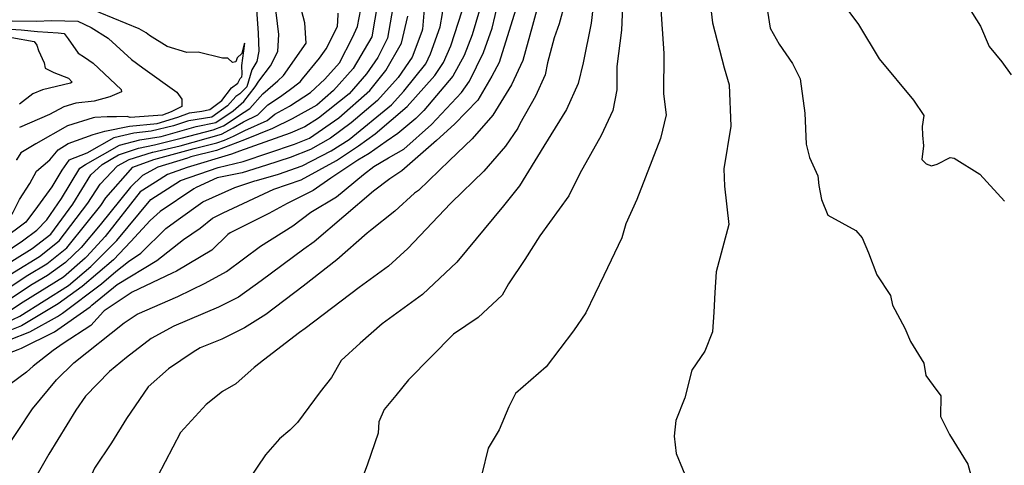
# Model space of a CAD drawing. Extents: x 367527 to 370727, y 1024306 to 1027464.
# Drawn here: x 369650 to 370289, y 1026057 to 1026346 of the extents above; entities that cross this region are included whole.
import ezdxf

# ---------------------------------------------------------------- set-up
doc = ezdxf.new("R2010")
doc.units = 0
doc.header["$LTSCALE"] = 25
doc.header["$MEASUREMENT"] = 0
doc.layers.add('INDEX', color=1, linetype='CONTINUOUS')
doc.layers.add('INTER', color=33, linetype='CONTINUOUS')

msp = doc.modelspace()

# ---------------------------------------------------------------- linework, layer by layer
at = {"layer": 'INDEX', "linetype": 'CONTINUOUS', "flags": 128}
for points, elevation in [([(369639.24, 1026064.76), (369658.75, 1026093.96), (369674.32, 1026112.82), (369685.62, 1026123.88), (369718.14, 1026149.91), (369726.53, 1026155.37), (369753.12, 1026166.82), (369770.79, 1026175.5), (369784.58, 1026183.23), (369806.58, 1026199.56), (369827.62, 1026212.83), (369839.41, 1026221.64), (369856.02, 1026231.67), (369873.48, 1026246.16), (369880.19, 1026251.21), (369889.69, 1026256.9), (369899.59, 1026262.51), (369917.73, 1026278.59), (369937.21, 1026299.21), (369942.21, 1026306.53), (369951.37, 1026325.15), (369956.93, 1026341.06), (369962.76, 1026365.84)], 2360), ([(370258.79, 1026366.39), (370273.86, 1026342.33), (370279.66, 1026329.13), (370287.69, 1026319.19), (370293.86, 1026310.7)], 2380), ([(370042.05, 1026365.52), (370040.95, 1026339.64), (370037.95, 1026316.13), (370037.86, 1026300.96), (370035.42, 1026287.6), (370027.75, 1026271.26), (370013.96, 1026246.62), (370006.71, 1026232.25), (369987.99, 1026206.28), (369978.26, 1026190.86), (369967.71, 1026175.12), (369963.48, 1026167.87), (369947.98, 1026153.4), (369931.82, 1026142.49), (369902.72, 1026112.9), (369894.48, 1026102.72), (369886.98, 1026093.56), (369883.5, 1026085.53), (369883.11, 1026078.22), (369876.15, 1026058.12), (369871.75, 1026046.6)], 2370)]:
    msp.add_lwpolyline(points, dxfattribs=dict(at, elevation=elevation))
at = {"layer": 'INDEX', "linetype": 'CONTINUOUS'}
for points, elevation in [([(369627.38, 1026178.81), (369658.42, 1026198.05), (369670.68, 1026207.42), (369684.94, 1026226.86), (369696.65, 1026245.79), (369704.02, 1026252.51), (369714.6, 1026258.84), (369727.41, 1026263.24), (369737.92, 1026265.3), (369755.22, 1026269.65), (369775.93, 1026275.01), (369782.66, 1026277.67), (369796, 1026286.41), (369799.81, 1026288.94), (369808.23, 1026298.36), (369817.94, 1026306.83), (369821.59, 1026310.17), (369836.35, 1026331.15), (369835.38, 1026344.42), (369830.54, 1026363.45)], 2340), ([(369641.33, 1026149.86), (369650.45, 1026154.24), (369682.06, 1026173.99), (369696.65, 1026186.41), (369713.5, 1026203.16), (369735.44, 1026229.82), (369754.77, 1026242.21), (369779.19, 1026250.66), (369795.35, 1026254.39), (369828.84, 1026265.82), (369838.43, 1026269.67), (369857.57, 1026282.91), (369877.63, 1026300.5), (369887.99, 1026313.55), (369898.28, 1026331.16), (369902.28, 1026348.67)], 2350), ([(369644.53, 1026340.32), (369651.34, 1026339.97), (369661.85, 1026338.71), (369675.33, 1026337.96), (369679.18, 1026337.44), (369681.84, 1026333.99), (369688.35, 1026324.66), (369692.5, 1026322.15), (369698.15, 1026318.3), (369716.2, 1026301.27), (369716.39, 1026299.76), (369708.9, 1026296.5), (369698.78, 1026293.68), (369686.76, 1026292.25), (369679.02, 1026289.96), (369669.83, 1026284.89), (369650.32, 1026276.49)], 2330)]:
    msp.add_lwpolyline(points, dxfattribs=dict(at, elevation=elevation))
at = {"layer": 'INTER', "linetype": 'CONTINUOUS'}
for points, elevation in [([(369910.03, 1026386.43), (369913.64, 1026361.31), (369911.73, 1026340.42), (369911.33, 1026338.86)], 2352), ([(369923.28, 1026341.77), (369924.87, 1026350.59), (369925.45, 1026369.06), (369924.33, 1026377.67), (369922.47, 1026386.71)], 2354), ([(369882.54, 1026367.43), (369882.88, 1026358.18), (369878.95, 1026335.25)], 2346), ([(369925.46, 1026318.68), (369930.11, 1026329.56), (369937.57, 1026352.29), (369938.54, 1026367.96)], 2356), ([(369951.41, 1026370.78), (369948.87, 1026352.73), (369944.06, 1026336.67), (369938.77, 1026323.35)], 2358), ([(369976.34, 1026371.2), (369973.33, 1026356.02), (369961.53, 1026318.74), (369956.74, 1026309.78)], 2362), ([(369990.07, 1026368.18), (369983.15, 1026342.74), (369976.83, 1026320.06)], 2364), ([(369804.69, 1026363.59), (369803.95, 1026356.06), (369805.22, 1026337.69), (369805.49, 1026325.98)], 2336), ([(369805.49, 1026306.63), (369813.26, 1026316.65), (369817.88, 1026325.81), (369818.65, 1026336.92), (369815.75, 1026360.13)], 2338), ([(369866.46, 1026334.83), (369869.59, 1026342.15), (369871.71, 1026353.4), (369870.91, 1026364.04)], 2344), ([(369893.36, 1026359.65), (369889.03, 1026334.55), (369882.78, 1026322.05), (369875.36, 1026311.44)], 2348), ([(369732.43, 1026337.95), (369727.9, 1026340.56), (369694.11, 1026354.45), (369685.1, 1026354.71)], 2334), ([(370004.23, 1026357.09), (370000.53, 1026343.81), (369997.16, 1026334.66), (369993, 1026318.57)], 2366), ([(369834.03, 1026308.13), (369844.93, 1026321.5), (369849.21, 1026327.48), (369856.61, 1026342.05), (369857.18, 1026349.58), (369857.11, 1026350.78)], 2342), ([(369624.65, 1026341.9), (369645.79, 1026345.82), (369661.18, 1026345.61), (369671.33, 1026345.88)], 2332), ([(369671.33, 1026345.88), (369688.13, 1026345.56), (369696.85, 1026341.49), (369707.87, 1026334.48), (369708.1, 1026334.2)], 2332), ([(369891.74, 1026291.34), (369899.73, 1026300.14), (369914.04, 1026317.84), (369917.06, 1026324.39), (369923.28, 1026341.77)], 2354), ([(369621.82, 1026329.05), (369645.27, 1026334.98), (369659.78, 1026332.28), (369661.57, 1026330), (369662.66, 1026326.48)], 2328), ([(369708.1, 1026334.2), (369723.02, 1026320.63), (369730.32, 1026315.19)], 2332), ([(369766.23, 1026325.33), (369758.96, 1026325.16), (369746.08, 1026329.09), (369734.63, 1026336.22), (369732.43, 1026337.95)], 2334), ([(369826.05, 1026290.86), (369839.2, 1026299.29), (369848.4, 1026307.98), (369857.95, 1026318.48), (369866.46, 1026334.83)], 2344), ([(369878.95, 1026335.25), (369866.91, 1026314.85), (369854.07, 1026300.58), (369843.13, 1026291.07)], 2346), ([(369911.33, 1026338.86), (369905.13, 1026322.14), (369896.02, 1026308.93), (369882.71, 1026293.98), (369865.43, 1026279.57)], 2352), ([(369796.58, 1026331.28), (369796.07, 1026330.82), (369794.52, 1026324.53), (369791.53, 1026321.67), (369790.59, 1026319.22)], 2334), ([(369794.64, 1026309.5), (369794.83, 1026311.2), (369794.6, 1026316.84), (369795.94, 1026326.25), (369796.58, 1026331.28)], 2334), ([(369662.66, 1026326.48), (369666.33, 1026318.41), (369667.01, 1026315.12), (369672.54, 1026312.3), (369682.02, 1026308.63), (369684.36, 1026305.91), (369683.32, 1026305.38)], 2328), ([(369790.59, 1026319.22), (369788.61, 1026318.79), (369785.58, 1026321.6), (369781.96, 1026321.43), (369766.23, 1026325.33)], 2334), ([(369805.49, 1026325.98), (369804.34, 1026319.38), (369800.97, 1026313.85), (369797.81, 1026302.82), (369793.25, 1026298.44), (369790.64, 1026296.56)], 2336), ([(369938.77, 1026323.35), (369931.39, 1026309.83), (369912.69, 1026287.58), (369907.44, 1026282.47)], 2358), ([(369730.32, 1026315.19), (369752.48, 1026299.37), (369755.6, 1026294.91), (369755.69, 1026290.11), (369748.69, 1026286.65)], 2332), ([(369881.07, 1026272.38), (369901.96, 1026290.14), (369919.74, 1026310.3), (369925.46, 1026318.68)], 2356), ([(369976.83, 1026320.06), (369969.62, 1026304.31), (369957.51, 1026284.55), (369944.09, 1026269.22)], 2364), ([(369993, 1026318.57), (369991.43, 1026310.8), (369985.19, 1026296.91), (369975.06, 1026278.95), (369973.59, 1026276.1)], 2366), ([(369768.57, 1026287.06), (369773.78, 1026288.22), (369781.67, 1026294.03), (369787.92, 1026302.22), (369791.88, 1026305.33), (369793.54, 1026308.35), (369794.64, 1026309.5)], 2334), ([(369875.36, 1026311.44), (369864.19, 1026298.48), (369844.33, 1026282.52), (369835.41, 1026277)], 2348), ([(369956.74, 1026309.78), (369947.67, 1026294.3), (369932.66, 1026278.62), (369920.87, 1026268.03)], 2362), ([(369683.32, 1026305.38), (369665.2, 1026301), (369659.02, 1026298.44), (369650.28, 1026291.71)], 2328), ([(369777.66, 1026279.82), (369788.94, 1026287.42), (369795.92, 1026293.5), (369803.3, 1026302.98), (369805.49, 1026306.63)], 2338), ([(369795.59, 1026280.29), (369804.93, 1026284.7), (369811.46, 1026291.3), (369819.01, 1026296.2), (369825.38, 1026300.86), (369832.32, 1026306.23), (369834.03, 1026308.13)], 2342), ([(369790.64, 1026296.56), (369785.24, 1026290.54), (369775.03, 1026283.3), (369760.13, 1026280.95), (369759.34, 1026280.59)], 2336), ([(369783.22, 1026268.36), (369789.08, 1026271), (369796.54, 1026274.69), (369811.05, 1026281.11), (369816.05, 1026285.28), (369825.44, 1026290.36), (369826.05, 1026290.86)], 2344), ([(369843.13, 1026291.07), (369827.22, 1026282.17), (369814.36, 1026275.87), (369796.3, 1026268.64)], 2346), ([(369852.61, 1026261.35), (369864.21, 1026268.75), (369891.74, 1026291.34)], 2354), ([(369698.05, 1026282.72), (369681.34, 1026277.61), (369660.82, 1026265.99), (369651.13, 1026260.07), (369648.25, 1026255.6), (369648.21, 1026255.48)], 2332), ([(369720.17, 1026283.68), (369713.12, 1026283.5), (369707.26, 1026283.46), (369699.26, 1026282.98), (369698.05, 1026282.72)], 2332), ([(369748.69, 1026286.65), (369743.11, 1026284.64), (369722.03, 1026282.93), (369720.17, 1026283.68)], 2332), ([(369739.55, 1026279.18), (369753.07, 1026283.2), (369760.68, 1026286.04), (369768.57, 1026287.06)], 2334), ([(369705.75, 1026274.26), (369721.68, 1026277.37), (369739.55, 1026279.18)], 2334), ([(369759.34, 1026280.59), (369750.28, 1026277.55), (369735.64, 1026274.08), (369724.39, 1026272.79)], 2336), ([(369736.81, 1026260.6), (369754.46, 1026264.75), (369781.44, 1026272.28), (369788.92, 1026276.39), (369795.59, 1026280.29)], 2342), ([(369742.27, 1026270.7), (369764.82, 1026277.23), (369777.66, 1026279.82)], 2338), ([(369835.41, 1026277), (369825.95, 1026272.91), (369793.02, 1026261.2), (369787.87, 1026259.33)], 2348), ([(369865.43, 1026279.57), (369852.12, 1026269.53), (369839.2, 1026262.38), (369826.01, 1026257), (369810.52, 1026252.1)], 2352), ([(369907.44, 1026282.47), (369895.79, 1026272.57), (369888.27, 1026267.57), (369877.1, 1026259.65), (369869.77, 1026255.32)], 2358), ([(369642.71, 1026216.46), (369645.97, 1026221.24), (369650.38, 1026229.95), (369657.01, 1026240.29), (369661.23, 1026248.22), (369670.04, 1026255.54), (369675.39, 1026262.11), (369681.91, 1026266.25), (369698.03, 1026271.92), (369705.75, 1026274.26)], 2334), ([(369724.39, 1026272.79), (369711.58, 1026269.81), (369694.02, 1026259.99), (369682.3, 1026255.35), (369677.66, 1026248.94), (369671.34, 1026238.15)], 2336), ([(369693.16, 1026252.52), (369715.21, 1026265.15), (369728.32, 1026268.49), (369742.27, 1026270.7)], 2338), ([(369833.11, 1026242.57), (369856.02, 1026255.11), (369870.38, 1026264.63), (369881.07, 1026272.38)], 2356), ([(369973.59, 1026276.1), (369965.63, 1026264.39), (369951.54, 1026248.19), (369930.57, 1026227.93), (369929.92, 1026227.22)], 2366), ([(369737.35, 1026255.77), (369763.58, 1026262.85), (369778.27, 1026266.67), (369783.22, 1026268.36)], 2344), ([(369796.3, 1026268.64), (369778.11, 1026261.71), (369761.39, 1026257.44), (369759.25, 1026256.74)], 2346), ([(369920.87, 1026268.03), (369898.45, 1026248.39), (369890.68, 1026243.19), (369879.93, 1026235.23)], 2362), ([(369944.09, 1026269.22), (369929.27, 1026255.08), (369909.16, 1026235.7), (369906.64, 1026233.85)], 2364), ([(369702.66, 1026239.76), (369713.93, 1026251.7), (369721.54, 1026255.81), (369736.52, 1026260.56), (369736.81, 1026260.6)], 2342), ([(369787.87, 1026259.33), (369759.12, 1026250.64), (369746.42, 1026245.96), (369738.5, 1026241.05)], 2348), ([(369804.13, 1026242.21), (369818.29, 1026246.35), (369833.66, 1026251.71), (369852.61, 1026261.35)], 2354), ([(369661.49, 1026209.95), (369667.95, 1026216.65), (369677.43, 1026230.45), (369689.43, 1026250.06), (369693.16, 1026252.52)], 2338), ([(369759.25, 1026256.74), (369740.11, 1026250.84), (369730.06, 1026245.41), (369722.21, 1026237.86), (369702.71, 1026213.41)], 2346), ([(369706.24, 1026230.95), (369723.93, 1026250.91), (369737.35, 1026255.77)], 2344), ([(369810.52, 1026252.1), (369794.79, 1026247.12), (369778.63, 1026243.84), (369764.94, 1026237.56), (369763.33, 1026236.69)], 2352), ([(369869.77, 1026255.32), (369852.31, 1026243.78), (369840.87, 1026235.71), (369839.2, 1026234.82)], 2358), ([(369671.34, 1026238.15), (369661.95, 1026225.34), (369654.36, 1026215.12), (369639.01, 1026203.68), (369634.54, 1026200.35)], 2336), ([(369663.28, 1026192.9), (369676.03, 1026203.02), (369694.67, 1026227.45), (369702.66, 1026239.76)], 2342), ([(369738.5, 1026241.05), (369728.57, 1026234.82), (369705.87, 1026205.88), (369693.76, 1026192.55), (369692.8, 1026191.69)], 2348), ([(369753.16, 1026216.91), (369769.16, 1026228.37), (369790.05, 1026237.69), (369803.08, 1026241.89), (369804.13, 1026242.21)], 2354), ([(369782.34, 1026221.2), (369815.29, 1026236.46), (369833.11, 1026242.57)], 2356), ([(369763.33, 1026236.69), (369741.67, 1026222.12), (369735.04, 1026216.3), (369722.59, 1026202.66)], 2352), ([(369839.2, 1026234.82), (369823.9, 1026227.26), (369812.19, 1026220.72), (369787.01, 1026208.32), (369785.58, 1026207.11)], 2358), ([(369879.93, 1026235.23), (369841.53, 1026202.31), (369834.88, 1026197.7)], 2362), ([(369906.64, 1026233.85), (369893.89, 1026222.28), (369878.09, 1026209.81), (369875.95, 1026207.9)], 2364), ([(369668.01, 1026188.13), (369680.92, 1026198.48), (369694.25, 1026214.94), (369703.05, 1026225.94), (369706.24, 1026230.95)], 2344), ([(369929.92, 1026227.22), (369902.3, 1026198.05), (369889.83, 1026186.57)], 2366), ([(369739.36, 1026190.35), (369756.71, 1026204), (369767.54, 1026211.29), (369775.55, 1026217.66), (369782.34, 1026221.2)], 2356), ([(369702.71, 1026213.41), (369690.32, 1026198.79), (369680.23, 1026188.99), (369668.36, 1026180.61), (369658.57, 1026174.79)], 2346), ([(369712.74, 1026183.19), (369720.97, 1026189.54), (369728.94, 1026195.11), (369745.34, 1026210.94), (369753.16, 1026216.91)], 2354), ([(369619.48, 1026181.12), (369631.8, 1026189.45), (369652.24, 1026203.12), (369661.49, 1026209.95)], 2338), ([(369785.58, 1026207.11), (369774.99, 1026196.96), (369752.25, 1026183.43), (369749.38, 1026182.14)], 2358), ([(369875.95, 1026207.9), (369856.29, 1026190.74), (369834.4, 1026173.73)], 2364), ([(369722.59, 1026202.66), (369711.32, 1026190.79), (369690.87, 1026173.47)], 2352), ([(369834.88, 1026197.7), (369807.1, 1026177.01), (369792.44, 1026166.44), (369779.33, 1026160.01)], 2362), ([(369626.67, 1026169.68), (369646.98, 1026182.96), (369663.28, 1026192.9)], 2342), ([(369627.29, 1026161.09), (369632.3, 1026165.37), (369655.76, 1026180.66), (369668.01, 1026188.13)], 2344), ([(369692.8, 1026191.69), (369678.83, 1026179.55), (369652.63, 1026163.35), (369644.33, 1026157.93)], 2348), ([(369697.31, 1026161.35), (369713.57, 1026174.73), (369739.36, 1026190.35)], 2356), ([(369678.14, 1026156.14), (369703.49, 1026175.07), (369712.74, 1026183.19)], 2354), ([(369749.38, 1026182.14), (369723.36, 1026169.63), (369705.12, 1026157.54), (369704.69, 1026157.12)], 2358), ([(369889.83, 1026186.57), (369870.65, 1026172.72), (369835.56, 1026146.22), (369831.91, 1026143.54)], 2366), ([(369658.57, 1026174.79), (369633.8, 1026158.55), (369629.79, 1026155.05)], 2346), ([(369690.87, 1026173.47), (369675.4, 1026162.2), (369651.5, 1026147.89), (369643.93, 1026144.79)], 2352), ([(369834.4, 1026173.73), (369810.16, 1026155.17), (369796.2, 1026146.7)], 2364), ([(369651.59, 1026133.34), (369673.04, 1026144.09), (369696.09, 1026160.19), (369697.31, 1026161.35)], 2356), ([(369634.21, 1026128.51), (369643.83, 1026138.8), (369657.01, 1026143.92), (369674.99, 1026154.04), (369678.14, 1026156.14)], 2354), ([(369704.69, 1026157.12), (369696.52, 1026148.13), (369678.66, 1026136.47), (369672.23, 1026131.99), (369659.18, 1026121.8), (369654.86, 1026117.89)], 2358), ([(369779.33, 1026160.01), (369750.47, 1026147.67), (369735.74, 1026139.65)], 2362), ([(369796.2, 1026146.7), (369781.66, 1026139.32), (369767.57, 1026133.65), (369763.07, 1026130.86)], 2364), ([(369831.91, 1026143.54), (369808.55, 1026125.71), (369802.6, 1026120.82), (369790.58, 1026110.3), (369782.04, 1026105.32)], 2366), ([(369735.74, 1026139.65), (369719.65, 1026127.26), (369708.72, 1026118.19), (369693.12, 1026102.3), (369686.89, 1026093.19)], 2362), ([(369627.58, 1026114.22), (369630.52, 1026117.43), (369635.28, 1026121.57), (369638.59, 1026125.41), (369643.77, 1026130.29), (369649.48, 1026132.5), (369651.59, 1026133.34)], 2356), ([(369763.07, 1026130.86), (369746.9, 1026119.92), (369733.81, 1026108.29), (369719.67, 1026087.69)], 2364), ([(369654.86, 1026117.89), (369644.1, 1026109.89), (369636.8, 1026101.98), (369634.05, 1026099.16), (369632.74, 1026094.62), (369618.84, 1026076.98), (369618.64, 1026076.64)], 2358), ([(369782.04, 1026105.32), (369771.46, 1026096.8), (369754.77, 1026078.82), (369739.92, 1026050.13)], 2366), ([(369686.89, 1026093.19), (369669.41, 1026064.76), (369655.56, 1026040.48), (369645.52, 1026026.11)], 2362), ([(369719.67, 1026087.69), (369710.01, 1026072.01), (369698.92, 1026055.68), (369694.17, 1026044.7)], 2364)]:
    msp.add_lwpolyline(points, dxfattribs=dict(at, elevation=elevation))
at = {"layer": 'INTER', "linetype": 'CONTINUOUS', "flags": 128}
for points in [[(370131.39, 1026379.99), (370137.41, 1026340.95), (370143.23, 1026330.65), (370151.88, 1026318.16), (370156.8, 1026308.18), (370159.86, 1026285.83), (370160.7, 1026265.65), (370163.03, 1026257.14), (370168.29, 1026245.09), (370168.99, 1026238.94), (370170.8, 1026229.93), (370174.96, 1026219.7), (370193.05, 1026209.78), (370197.11, 1026204.95), (370201.18, 1026195.21), (370206.61, 1026181.05), (370215.5, 1026167.65), (370216.78, 1026161.29), (370224.81, 1026146.29), (370228.48, 1026137.76), (370237.14, 1026123.61), (370238.45, 1026115.76), (370243.32, 1026109.18), (370248.12, 1026102.52), (370248.05, 1026089.2), (370253.86, 1026077.44), (370265.77, 1026058.12), (370270.01, 1026042.3)], [(370023.6, 1026365.05), (370021.19, 1026344.21), (370016, 1026318.5), (370012.91, 1026305.05), (370005.28, 1026288.24), (369990.61, 1026264.5), (369974.78, 1026238.65), (369964.41, 1026225.74), (369934.15, 1026189.2), (369911.87, 1026168.25), (369885.68, 1026149.27), (369871.3, 1026136.59), (369859.12, 1026125.4), (369852.76, 1026114.48), (369845.46, 1026105.18), (369830.64, 1026085.22), (369825.74, 1026080.29), (369819.02, 1026074.58), (369809.89, 1026064.13), (369794.05, 1026040.83)], [(370066.32, 1026356.33), (370068.33, 1026324.47), (370068.28, 1026298.3), (370069.9, 1026284.85), (370066.26, 1026269.49), (370050.86, 1026229.82), (370043.78, 1026213.98), (370041.19, 1026205), (370029.56, 1026180.58), (370017.83, 1026156.41), (370009.76, 1026144.55), (369991.96, 1026121.35), (369972.2, 1026104.04), (369967.94, 1026095.27), (369961.64, 1026080.45), (369954.44, 1026068.65), (369950.36, 1026051.69)], [(370098.47, 1026357.23), (370099.91, 1026344.51), (370107.68, 1026315.32), (370110.86, 1026304.27), (370111.82, 1026277.51), (370107.46, 1026249.82), (370107.75, 1026238.53), (370110.62, 1026213.71), (370102.38, 1026182.84), (370101.44, 1026169.53), (370100.81, 1026156.8), (370100.01, 1026144.01), (370095.11, 1026131.54), (370086.61, 1026119.23), (370082.11, 1026101.25), (370076.11, 1026086.54), (370075.1, 1026076.25), (370076.53, 1026064.99), (370084.72, 1026045.11)], [(370187.28, 1026353.55), (370194.73, 1026343.3), (370208.22, 1026321.11), (370230.49, 1026294.34), (370237.06, 1026284.4), (370236.14, 1026277.18), (370236.2, 1026271.61), (370236.9, 1026264.7), (370235.96, 1026255.88), (370238.57, 1026252.89), (370242.08, 1026251.62), (370245.75, 1026252.7), (370254.18, 1026257.01), (370256.81, 1026256.69), (370273.5, 1026246.33), (370289.48, 1026228.85)]]:
    msp.add_lwpolyline(points, dxfattribs=at)

doc.saveas('drawing.dxf')
